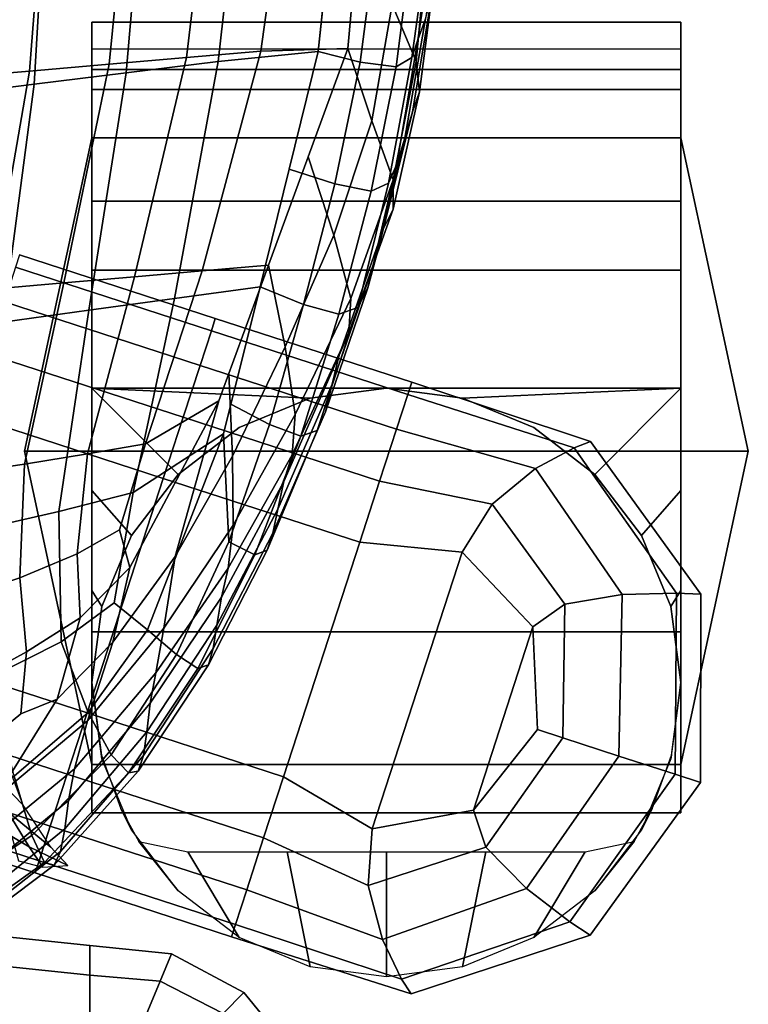
# Model space of a CAD drawing. Units: inches. Extents: x -13.9 to 12.9, y -14.4 to 12.
# Drawn here: x 10.8 to 12.9, y -5.4 to -2.5 of the extents above; entities that cross this region are included whole.
import ezdxf

# ---------------------------------------------------------------- set-up
doc = ezdxf.new("R2010")
doc.units = ezdxf.units.IN
doc.header["$MEASUREMENT"] = 0
for name, color, linetype in [('Knoll Seating Chair Arm Pad', 2, 'Continuous'), ('Knoll Seating Chair Base', 2, 'Continuous'), ('Knoll Seating Chair Caster', 2, 'Continuous')]:
    doc.layers.add(name, color=color, linetype=linetype)

msp = doc.modelspace()

# ---------------------------------------------------------------- linework, layer by layer
at = {"layer": 'Knoll Seating Chair Arm Pad'}
for points in [[(11.6423, -2.575, 22.5758), (11.345, -2.6048, 22.5313), (11.4253, -1.8927, 22.5007), (11.7177, -1.8587, 22.5211)], [(11.072, -2.6388, 22.5119), (11.1327, -1.9268, 22.4833), (11.4253, -1.8927, 22.5007), (11.345, -2.6048, 22.5313)], [(11.7297, -2.5661, 23.6809), (11.7918, -1.8836, 23.6809), (11.5643, -1.9022, 23.7906), (11.4712, -2.5749, 23.7846)], [(11.072, -2.6388, 22.5119), (10.7986, -2.6728, 22.4992), (10.8399, -1.9609, 22.472), (11.1327, -1.9268, 22.4833)], [(11.251, -2.5937, 23.8752), (11.3313, -1.9213, 23.8859), (11.0873, -1.9413, 23.9524), (11.0208, -2.6133, 23.9392)], [(11.251, -2.5937, 23.8752), (11.4712, -2.5749, 23.7846), (11.5643, -1.9022, 23.7906), (11.3313, -1.9213, 23.8859)], [(10.7843, -2.6334, 23.981), (11.0208, -2.6133, 23.9392), (11.0873, -1.9413, 23.9524), (10.8364, -1.9618, 23.9953)], [(10.5249, -2.7069, 22.4932), (10.5468, -1.995, 22.4668), (10.8399, -1.9609, 22.472), (10.7986, -2.6728, 22.4992)], [(10.7843, -2.6334, 23.981), (10.8364, -1.9618, 23.9953), (10.5831, -1.9826, 24.0196), (10.5452, -2.6538, 24.0047)], [(11.9669, -2.2436, 23.4184), (11.8925, -2.0798, 23.5496), (11.8619, -2.4353, 23.5496), (11.9327, -2.6055, 23.4184)], [(11.9381, -2.5411, 22.894), (11.9948, -2.1656, 22.8934), (12.014, -2.1087, 23.0246), (11.9604, -2.4781, 23.0246)], [(11.9381, -2.5411, 22.894), (11.9198, -2.5936, 22.7647), (11.9727, -2.2172, 22.7621), (11.9948, -2.1656, 22.8934)], [(11.6423, -2.575, 22.5758), (11.68, -2.2169, 22.5485), (11.8146, -2.2415, 22.5897), (11.7668, -2.6069, 22.6005)], [(11.8735, -2.6206, 22.6593), (11.9215, -2.2477, 22.6534), (11.9727, -2.2172, 22.7621), (11.9198, -2.5936, 22.7647)], [(11.7297, -2.5661, 23.6809), (11.8017, -2.7815, 23.5496), (11.8619, -2.4353, 23.5496), (11.7608, -2.2248, 23.6809)], [(11.8735, -2.6206, 22.6593), (11.7668, -2.6069, 22.6005), (11.8146, -2.2415, 22.5897), (11.9215, -2.2477, 22.6534)], [(11.9669, -2.2436, 23.4184), (11.9327, -2.6055, 23.4184), (11.9432, -2.6951, 23.2871), (11.9889, -2.3429, 23.2871)], [(11.9796, -2.4102, 23.1559), (11.9889, -2.3429, 23.2871), (11.9432, -2.6951, 23.2871), (11.9224, -2.7543, 23.1559)], [(11.9796, -2.4102, 23.1559), (11.9224, -2.7543, 23.1559), (11.8995, -2.8329, 23.0246), (11.9604, -2.4781, 23.0246)], [(11.8642, -2.9573, 23.4184), (11.9327, -2.6055, 23.4184), (11.8619, -2.4353, 23.5496), (11.8017, -2.7815, 23.5496)], [(11.9381, -2.5411, 22.894), (11.9604, -2.4781, 23.0246), (11.8995, -2.8329, 23.0246), (11.8754, -2.9107, 22.8959)], [(11.9381, -2.5411, 22.894), (11.8754, -2.9107, 22.8959), (11.8511, -2.967, 22.7723), (11.9198, -2.5936, 22.7647)], [(11.251, -2.5937, 23.8752), (11.0959, -3.245, 23.8472), (11.2972, -3.2277, 23.7707), (11.4712, -2.5749, 23.7846)], [(11.6423, -2.575, 22.5758), (11.4691, -3.2744, 22.5438), (11.215, -3.3095, 22.5173), (11.345, -2.6048, 22.5313)], [(11.7297, -2.5661, 23.6809), (11.4712, -2.5749, 23.7846), (11.2972, -3.2277, 23.7707), (11.4942, -3.2106, 23.6809)], [(11.6423, -2.575, 22.5758), (11.7668, -2.6069, 22.6005), (11.6912, -2.9687, 22.6055), (11.5557, -2.9247, 22.5598)], [(11.7297, -2.5661, 23.6809), (11.6119, -2.8884, 23.6809), (11.6889, -3.1209, 23.5496), (11.8017, -2.7815, 23.5496)], [(11.251, -2.5937, 23.8752), (11.0208, -2.6133, 23.9392), (10.8861, -3.2631, 23.8974), (11.0959, -3.245, 23.8472)], [(11.8735, -2.6206, 22.6593), (11.9198, -2.5936, 22.7647), (11.8511, -2.967, 22.7723), (11.7989, -2.9902, 22.6701)], [(10.7843, -2.6334, 23.981), (10.5452, -2.6538, 24.0047), (10.4545, -3.3004, 23.9427), (10.6712, -3.2817, 23.9272)], [(10.7843, -2.6334, 23.981), (10.6712, -3.2817, 23.9272), (10.8861, -3.2631, 23.8974), (11.0208, -2.6133, 23.9392)], [(11.072, -2.6388, 22.5119), (11.345, -2.6048, 22.5313), (11.215, -3.3095, 22.5173), (10.9606, -3.3446, 22.4944)], [(11.8735, -2.6206, 22.6593), (11.7989, -2.9902, 22.6701), (11.6912, -2.9687, 22.6055), (11.7668, -2.6069, 22.6005)], [(11.8642, -2.9573, 23.4184), (11.8645, -3.0441, 23.2871), (11.9432, -2.6951, 23.2871), (11.9327, -2.6055, 23.4184)], [(11.072, -2.6388, 22.5119), (10.9606, -3.3446, 22.4944), (10.7056, -3.3797, 22.4786), (10.7986, -2.6728, 22.4992)], [(10.5249, -2.7069, 22.4932), (10.7986, -2.6728, 22.4992), (10.7056, -3.3797, 22.4786), (10.4503, -3.4149, 22.4698)], [(11.8362, -3.1016, 23.1559), (11.9224, -2.7543, 23.1559), (11.9432, -2.6951, 23.2871), (11.8645, -3.0441, 23.2871)], [(11.8362, -3.1016, 23.1559), (11.8132, -3.1896, 23.0246), (11.8995, -2.8329, 23.0246), (11.9224, -2.7543, 23.1559)], [(11.8642, -2.9573, 23.4184), (11.8017, -2.7815, 23.5496), (11.6889, -3.1209, 23.5496), (11.7385, -3.3097, 23.4184)], [(11.7896, -3.278, 22.8981), (11.8754, -2.9107, 22.8959), (11.8995, -2.8329, 23.0246), (11.8132, -3.1896, 23.0246)], [(11.4942, -3.2106, 23.6809), (11.5439, -3.453, 23.5496), (11.6889, -3.1209, 23.5496), (11.6119, -2.8884, 23.6809)], [(11.4691, -3.2744, 22.5438), (11.5557, -2.9247, 22.5598), (11.6912, -2.9687, 22.6055), (11.5979, -3.3275, 22.6063)], [(11.7896, -3.278, 22.8981), (11.7597, -3.3367, 22.7811), (11.8511, -2.967, 22.7723), (11.8754, -2.9107, 22.8959)], [(11.7028, -3.3564, 22.6813), (11.5979, -3.3275, 22.6063), (11.6912, -2.9687, 22.6055), (11.7989, -2.9902, 22.6701)], [(11.7028, -3.3564, 22.6813), (11.7989, -2.9902, 22.6701), (11.8511, -2.967, 22.7723), (11.7597, -3.3367, 22.7811)], [(11.8642, -2.9573, 23.4184), (11.7385, -3.3097, 23.4184), (11.7333, -3.4112, 23.2871), (11.8645, -3.0441, 23.2871)], [(11.8362, -3.1016, 23.1559), (11.8645, -3.0441, 23.2871), (11.7333, -3.4112, 23.2871), (11.7046, -3.4784, 23.1559)], [(11.8362, -3.1016, 23.1559), (11.7046, -3.4784, 23.1559), (11.6834, -3.5645, 23.0246), (11.8132, -3.1896, 23.0246)], [(11.574, -3.6545, 23.4184), (11.7385, -3.3097, 23.4184), (11.6889, -3.1209, 23.5496), (11.5439, -3.453, 23.5496)], [(11.7896, -3.278, 22.8981), (11.8132, -3.1896, 23.0246), (11.6834, -3.5645, 23.0246), (11.6636, -3.6468, 22.8996)], [(11.3471, -3.6135, 23.6809), (11.4942, -3.2106, 23.6809), (11.2972, -3.2277, 23.7707), (11.1285, -3.7414, 23.7512)], [(11.4942, -3.2106, 23.6809), (11.3765, -3.5329, 23.6809), (11.387, -3.7777, 23.5496), (11.5439, -3.453, 23.5496)], [(10.9571, -3.7713, 23.8044), (11.0959, -3.245, 23.8472), (10.8861, -3.2631, 23.8974), (10.7691, -3.8017, 23.8353)], [(10.9571, -3.7713, 23.8044), (11.1285, -3.7414, 23.7512), (11.2972, -3.2277, 23.7707), (11.0959, -3.245, 23.8472)], [(10.5714, -3.8308, 23.8505), (10.7691, -3.8017, 23.8353), (10.8861, -3.2631, 23.8974), (10.6712, -3.2817, 23.9272)], [(11.3608, -3.7116, 22.5237), (11.0926, -3.8863, 22.484), (11.215, -3.3095, 22.5173), (11.4691, -3.2744, 22.5438)], [(11.4691, -3.2744, 22.5438), (11.5979, -3.3275, 22.6063), (11.4974, -3.6843, 22.6043), (11.3825, -3.6241, 22.5277)], [(11.7896, -3.278, 22.8981), (11.6636, -3.6468, 22.8996), (11.6391, -3.7022, 22.7871), (11.7597, -3.3367, 22.7811)], [(10.8716, -3.9423, 22.4564), (10.9606, -3.3446, 22.4944), (11.215, -3.3095, 22.5173), (11.0926, -3.8863, 22.484)], [(11.7028, -3.3564, 22.6813), (11.5902, -3.7188, 22.6883), (11.4974, -3.6843, 22.6043), (11.5979, -3.3275, 22.6063)], [(11.574, -3.6545, 23.4184), (11.5649, -3.7742, 23.2871), (11.7333, -3.4112, 23.2871), (11.7385, -3.3097, 23.4184)], [(10.8716, -3.9423, 22.4564), (10.6367, -3.9961, 22.431), (10.7056, -3.3797, 22.4786), (10.9606, -3.3446, 22.4944)], [(11.7028, -3.3564, 22.6813), (11.7597, -3.3367, 22.7811), (11.6391, -3.7022, 22.7871), (11.5902, -3.7188, 22.6883)], [(11.5399, -3.8539, 23.1559), (11.7046, -3.4784, 23.1559), (11.7333, -3.4112, 23.2871), (11.5649, -3.7742, 23.2871)], [(11.574, -3.6545, 23.4184), (11.5439, -3.453, 23.5496), (11.387, -3.7777, 23.5496), (11.3891, -3.9834, 23.4184)], [(11.5399, -3.8539, 23.1559), (11.522, -3.9355, 23.0246), (11.6834, -3.5645, 23.0246), (11.7046, -3.4784, 23.1559)], [(11.3471, -3.6135, 23.6809), (11.2168, -4.0765, 23.5496), (11.387, -3.7777, 23.5496), (11.3765, -3.5329, 23.6809)], [(11.5071, -4.0073, 22.8996), (11.6636, -3.6468, 22.8996), (11.6834, -3.5645, 23.0246), (11.522, -3.9355, 23.0246)], [(11.3471, -3.6135, 23.6809), (11.0826, -4.1086, 23.66), (11.0315, -4.3312, 23.5496), (11.2168, -4.0765, 23.5496)], [(11.3471, -3.6135, 23.6809), (11.1285, -3.7414, 23.7512), (11.0514, -3.9972, 23.7287), (11.0826, -4.1086, 23.66)], [(11.3608, -3.7116, 22.5237), (11.3825, -3.6241, 22.5277), (11.4974, -3.6843, 22.6043), (11.3761, -4.0328, 22.5916)], [(11.574, -3.6545, 23.4184), (11.3891, -3.9834, 23.4184), (11.3743, -4.111, 23.2871), (11.5649, -3.7742, 23.2871)], [(11.5071, -4.0073, 22.8996), (11.4906, -4.058, 22.7869), (11.6391, -3.7022, 22.7871), (11.6636, -3.6468, 22.8996)], [(11.4534, -4.0718, 22.6849), (11.3761, -4.0328, 22.5916), (11.4974, -3.6843, 22.6043), (11.5902, -3.7188, 22.6883)], [(11.3608, -3.7116, 22.5237), (11.1345, -4.2945, 22.4841), (11.0354, -4.2145, 22.4566), (11.0926, -3.8863, 22.484)], [(11.3608, -3.7116, 22.5237), (11.3761, -4.0328, 22.5916), (11.2207, -4.3673, 22.5601), (11.1345, -4.2945, 22.4841)], [(11.4534, -4.0718, 22.6849), (11.5902, -3.7188, 22.6883), (11.6391, -3.7022, 22.7871), (11.4906, -4.058, 22.7869)], [(10.9571, -3.7713, 23.8044), (10.9256, -4.0684, 23.7488), (11.0514, -3.9972, 23.7287), (11.1285, -3.7414, 23.7512)], [(10.9571, -3.7713, 23.8044), (10.7691, -3.8017, 23.8353), (10.7556, -4.14, 23.7611), (10.9256, -4.0684, 23.7488)], [(11.5399, -3.8539, 23.1559), (11.5649, -3.7742, 23.2871), (11.3743, -4.111, 23.2871), (11.3544, -4.1976, 23.1559)], [(10.5714, -3.8308, 23.8505), (10.5589, -4.2047, 23.7673), (10.7556, -4.14, 23.7611), (10.7691, -3.8017, 23.8353)], [(11.1836, -4.2891, 23.4184), (11.3891, -3.9834, 23.4184), (11.387, -3.7777, 23.5496), (11.2168, -4.0765, 23.5496)], [(11.5399, -3.8539, 23.1559), (11.3544, -4.1976, 23.1559), (11.3412, -4.2802, 23.0246), (11.522, -3.9355, 23.0246)], [(10.8716, -3.9423, 22.4564), (11.0926, -3.8863, 22.484), (11.0354, -4.2145, 22.4566), (10.8782, -4.3301, 22.423)], [(10.8716, -3.9423, 22.4564), (10.8782, -4.3301, 22.423), (10.6673, -4.4363, 22.3771), (10.6367, -3.9961, 22.431)], [(11.5071, -4.0073, 22.8996), (11.522, -3.9355, 23.0246), (11.3412, -4.2802, 23.0246), (11.3301, -4.3502, 22.8971)], [(10.935, -4.2588, 23.6678), (11.0826, -4.1086, 23.66), (11.0514, -3.9972, 23.7287), (10.9256, -4.0684, 23.7488)], [(11.1836, -4.2891, 23.4184), (11.1594, -4.4219, 23.2871), (11.3743, -4.111, 23.2871), (11.3891, -3.9834, 23.4184)], [(11.5071, -4.0073, 22.8996), (11.3301, -4.3502, 22.8971), (11.316, -4.3987, 22.777), (11.4906, -4.058, 22.7869)], [(11.4534, -4.0718, 22.6849), (11.2844, -4.4097, 22.6645), (11.2207, -4.3673, 22.5601), (11.3761, -4.0328, 22.5916)], [(11.4534, -4.0718, 22.6849), (11.4906, -4.058, 22.7869), (11.316, -4.3987, 22.777), (11.2844, -4.4097, 22.6645)], [(10.935, -4.2588, 23.6678), (10.9256, -4.0684, 23.7488), (10.7556, -4.14, 23.7611), (10.7754, -4.3601, 23.6791)], [(11.1836, -4.2891, 23.4184), (11.2168, -4.0765, 23.5496), (11.0315, -4.3312, 23.5496), (10.9571, -4.5644, 23.4184)], [(10.935, -4.2588, 23.6678), (10.8669, -4.5008, 23.5606), (11.0315, -4.3312, 23.5496), (11.0826, -4.1086, 23.66)], [(11.143, -4.5123, 23.1559), (11.3544, -4.1976, 23.1559), (11.3743, -4.111, 23.2871), (11.1594, -4.4219, 23.2871)], [(10.5848, -4.4651, 23.6724), (10.7754, -4.3601, 23.6791), (10.7556, -4.14, 23.7611), (10.5589, -4.2047, 23.7673)], [(11.143, -4.5123, 23.1559), (11.1329, -4.5975, 23.0246), (11.3412, -4.2802, 23.0246), (11.3544, -4.1976, 23.1559)], [(10.9589, -4.5403, 22.4348), (10.8782, -4.3301, 22.423), (11.0354, -4.2145, 22.4566), (11.1345, -4.2945, 22.4841)], [(10.935, -4.2588, 23.6678), (10.7754, -4.3601, 23.6791), (10.7587, -4.5444, 23.5934), (10.8669, -4.5008, 23.5606)], [(11.1836, -4.2891, 23.4184), (10.9571, -4.5644, 23.4184), (10.9184, -4.7075, 23.2871), (11.1594, -4.4219, 23.2871)], [(10.9589, -4.5403, 22.4348), (11.1345, -4.2945, 22.4841), (11.2207, -4.3673, 22.5601), (11.0271, -4.6654, 22.5186)], [(11.1231, -4.6679, 22.8943), (11.3301, -4.3502, 22.8971), (11.3412, -4.2802, 23.0246), (11.1329, -4.5975, 23.0246)], [(10.9589, -4.5403, 22.4348), (10.7384, -4.7297, 22.3732), (10.6673, -4.4363, 22.3771), (10.8782, -4.3301, 22.423)], [(10.5848, -4.4651, 23.6724), (10.6, -4.6734, 23.5606), (10.7587, -4.5444, 23.5934), (10.7754, -4.3601, 23.6791)], [(10.6839, -4.7924, 23.4359), (10.9571, -4.5644, 23.4184), (11.0315, -4.3312, 23.5496), (10.8669, -4.5008, 23.5606)], [(11.1231, -4.6679, 22.8943), (11.1075, -4.7141, 22.7658), (11.316, -4.3987, 22.777), (11.3301, -4.3502, 22.8971)], [(11.0781, -4.7189, 22.6402), (11.0271, -4.6654, 22.5186), (11.2207, -4.3673, 22.5601), (11.2844, -4.4097, 22.6645)], [(11.0781, -4.7189, 22.6402), (11.2844, -4.4097, 22.6645), (11.316, -4.3987, 22.777), (11.1075, -4.7141, 22.7658)], [(11.143, -4.5123, 23.1559), (11.1594, -4.4219, 23.2871), (10.9184, -4.7075, 23.2871), (10.9007, -4.8011, 23.1559)], [(10.6839, -4.7924, 23.4359), (10.8669, -4.5008, 23.5606), (10.7587, -4.5444, 23.5934), (10.6, -4.6734, 23.5606)], [(11.143, -4.5123, 23.1559), (10.9007, -4.8011, 23.1559), (10.889, -4.8858, 23.0246), (11.1329, -4.5975, 23.0246)], [(10.6839, -4.7924, 23.4359), (10.637, -4.9381, 23.2871), (10.9184, -4.7075, 23.2871), (10.9571, -4.5644, 23.4184)], [(10.9589, -4.5403, 22.4348), (11.0271, -4.6654, 22.5186), (10.7911, -4.9053, 22.4755), (10.7384, -4.7297, 22.3732)], [(11.1231, -4.6679, 22.8943), (11.1329, -4.5975, 23.0246), (10.889, -4.8858, 23.0246), (10.8768, -4.9531, 22.8934)], [(11.0781, -4.7189, 22.6402), (10.8293, -4.9859, 22.6248), (10.7911, -4.9053, 22.4755), (11.0271, -4.6654, 22.5186)], [(11.1231, -4.6679, 22.8943), (10.8768, -4.9531, 22.8934), (10.8574, -4.9941, 22.7621), (11.1075, -4.7141, 22.7658)], [(10.6144, -5.0378, 23.1559), (10.9007, -4.8011, 23.1559), (10.9184, -4.7075, 23.2871), (10.637, -4.9381, 23.2871)], [(10.4726, -4.8819, 22.3352), (10.7384, -4.7297, 22.3732), (10.7911, -4.9053, 22.4755), (10.5093, -5.093, 22.4513)], [(11.0781, -4.7189, 22.6402), (11.1075, -4.7141, 22.7658), (10.8574, -4.9941, 22.7621), (10.8293, -4.9859, 22.6248)], [(10.6144, -5.0378, 23.1559), (10.6001, -5.1209, 23.0246), (10.889, -4.8858, 23.0246), (10.9007, -4.8011, 23.1559)], [(10.5858, -5.1821, 22.8934), (10.8768, -4.9531, 22.8934), (10.889, -4.8858, 23.0246), (10.6001, -5.1209, 23.0246)], [(10.5361, -5.1954, 22.6188), (10.5093, -5.093, 22.4513), (10.7911, -4.9053, 22.4755), (10.8293, -4.9859, 22.6248)], [(10.5858, -5.1821, 22.8934), (10.563, -5.216, 22.7621), (10.8574, -4.9941, 22.7621), (10.8768, -4.9531, 22.8934)], [(10.5361, -5.1954, 22.6188), (10.8293, -4.9859, 22.6248), (10.8574, -4.9941, 22.7621), (10.563, -5.216, 22.7621)]]:
    msp.add_3dface(points, dxfattribs=at)
at = {"layer": 'Knoll Seating Chair Base', "linetype": 'Continuous'}
for points in [[(10.755, -3.18, 3.3994), (10.7432, -3.2162, 3.5908), (11.3247, -3.4052, 3.537), (11.3364, -3.369, 3.3456)], [(10.755, -3.18, 2.5838), (10.755, -3.18, 3.3994), (11.3364, -3.369, 3.3456), (11.3364, -3.369, 2.53)], [(10.7432, -3.2162, 3.5908), (10.7097, -3.3193, 3.753), (11.2912, -3.5082, 3.6992), (11.3247, -3.4052, 3.537)], [(10.7097, -3.3193, 3.753), (10.6596, -3.4736, 3.8614), (11.2411, -3.6625, 3.8076), (11.2912, -3.5082, 3.6992)], [(11.3364, -3.369, 3.3456), (11.3247, -3.4052, 3.537), (11.9082, -3.5947, 3.519), (11.9199, -3.5585, 3.3276)], [(11.3364, -3.369, 2.53), (11.3364, -3.369, 3.3456), (11.9199, -3.5585, 3.3276), (11.9199, -3.5585, 2.512)], [(11.3247, -3.4052, 3.537), (11.2912, -3.5082, 3.6992), (11.8747, -3.6978, 3.6812), (11.9082, -3.5947, 3.519)], [(10.6596, -3.4736, 3.8614), (10.6004, -3.6556, 3.8994), (11.1819, -3.8445, 3.8456), (11.2411, -3.6625, 3.8076)], [(11.2912, -3.5082, 3.6992), (11.2411, -3.6625, 3.8076), (11.8245, -3.8521, 3.7896), (11.8747, -3.6978, 3.6812)], [(12.4512, -3.7346, 3.3276), (11.9199, -3.5585, 3.3276), (11.9082, -3.5947, 3.519), (12.4021, -3.7536, 3.519)], [(12.4512, -3.7346, 2.512), (11.9199, -3.5585, 2.512), (11.9199, -3.5585, 3.3276), (12.4512, -3.7346, 3.3276)], [(12.4021, -3.7536, 3.519), (11.9082, -3.5947, 3.519), (11.8747, -3.6978, 3.6812), (12.2877, -3.8152, 3.6812)], [(10.374, -4.3525, 3.8994), (10.9555, -4.5414, 3.8456), (11.1819, -3.8445, 3.8456), (10.6004, -3.6556, 3.8994)], [(11.2411, -3.6625, 3.8076), (11.1819, -3.8445, 3.8456), (11.7654, -4.0341, 3.8276), (11.8245, -3.8521, 3.7896)], [(12.2877, -3.8152, 3.6812), (11.8747, -3.6978, 3.6812), (11.8245, -3.8521, 3.7896), (12.159, -3.9205, 3.7896)], [(12.7066, -4.1854, 3.519), (12.7786, -4.1886, 3.3276), (12.4512, -3.7346, 3.3276), (12.4021, -3.7536, 3.519)], [(12.7786, -4.1886, 3.3276), (12.7786, -4.1886, 2.512), (12.4512, -3.7346, 2.512), (12.4512, -3.7346, 3.3276)], [(12.5446, -4.1896, 3.6812), (12.7066, -4.1854, 3.519), (12.4021, -3.7536, 3.519), (12.2877, -3.8152, 3.6812)], [(12.3746, -4.2185, 3.7896), (12.5446, -4.1896, 3.6812), (12.2877, -3.8152, 3.6812), (12.159, -3.9205, 3.7896)], [(10.9555, -4.5414, 3.8456), (11.539, -4.731, 3.8276), (11.7654, -4.0341, 3.8276), (11.1819, -3.8445, 3.8456)], [(12.159, -3.9205, 3.7896), (11.8245, -3.8521, 3.7896), (11.7654, -4.0341, 3.8276), (12.0696, -4.0636, 3.8276)], [(12.3746, -4.2185, 3.7896), (12.159, -3.9205, 3.7896), (12.0696, -4.0636, 3.8276), (12.2799, -4.2855, 3.8276)], [(11.7654, -4.0341, 3.8276), (11.539, -4.731, 3.8276), (11.8024, -4.8859, 3.8276), (12.0696, -4.0636, 3.8276)], [(12.0696, -4.0636, 3.8276), (11.8024, -4.8859, 3.8276), (12.1029, -4.83, 3.8276), (12.2799, -4.2855, 3.8276)], [(12.5446, -4.1896, 3.6812), (12.3746, -4.2185, 3.7896), (12.3689, -4.6154, 3.7896), (12.5355, -4.6696, 3.6812)], [(12.7066, -4.1854, 3.519), (12.5446, -4.1896, 3.6812), (12.5355, -4.6696, 3.6812), (12.7022, -4.7237, 3.519)], [(12.7786, -4.1886, 3.3276), (12.7066, -4.1854, 3.519), (12.7022, -4.7237, 3.519), (12.7779, -4.7483, 3.3276)], [(12.7786, -4.1886, 2.512), (12.7786, -4.1886, 3.3276), (12.7779, -4.7483, 3.3276), (12.7779, -4.7483, 2.512)], [(12.3689, -4.6154, 3.7896), (12.3746, -4.2185, 3.7896), (12.2799, -4.2855, 3.8276), (12.2931, -4.5908, 3.8276)], [(12.2799, -4.2855, 3.8276), (12.1029, -4.83, 3.8276), (12.2931, -4.5908, 3.8276)], [(10.9555, -4.5414, 3.8456), (10.374, -4.3525, 3.8994), (10.3149, -4.5344, 3.8614), (10.8964, -4.7234, 3.8076)], [(10.8964, -4.7234, 3.8076), (10.3149, -4.5344, 3.8614), (10.2648, -4.6887, 3.753), (10.8462, -4.8777, 3.6992)], [(11.539, -4.731, 3.8276), (10.9555, -4.5414, 3.8456), (10.8964, -4.7234, 3.8076), (11.4798, -4.913, 3.7896)], [(12.1029, -4.83, 3.8276), (12.1402, -4.9399, 3.7896), (12.3689, -4.6154, 3.7896), (12.2931, -4.5908, 3.8276)], [(10.7655, -4.8154, 3.7759), (10.7132, -4.6759, 3.8537), (10.6484, -4.603, 3.9276), (10.6743, -4.7224, 3.8846)], [(12.3689, -4.6154, 3.7896), (12.1402, -4.9399, 3.7896), (12.2608, -5.0632, 3.6812), (12.5355, -4.6696, 3.6812)], [(12.5355, -4.6696, 3.6812), (12.2608, -5.0632, 3.6812), (12.3894, -5.1618, 3.519), (12.7022, -4.7237, 3.519)], [(10.8462, -4.8777, 3.6992), (10.2648, -4.6887, 3.753), (10.2313, -4.7918, 3.5908), (10.8127, -4.9807, 3.537)], [(10.8473, -4.9399, 3.6648), (10.7655, -4.8154, 3.7759), (10.6743, -4.7224, 3.8846), (10.7198, -4.8357, 3.8215)], [(11.4798, -4.913, 3.7896), (10.8964, -4.7234, 3.8076), (10.8462, -4.8777, 3.6992), (11.4297, -5.0672, 3.6812)], [(11.539, -4.731, 3.8276), (11.4798, -4.913, 3.7896), (11.7907, -5.0542, 3.7896), (11.8024, -4.8859, 3.8276)], [(12.7022, -4.7237, 3.519), (12.3894, -5.1618, 3.519), (12.4495, -5.2015, 3.3276), (12.7779, -4.7483, 3.3276)], [(12.7779, -4.7483, 3.3276), (12.4495, -5.2015, 3.3276), (12.4495, -5.2015, 2.512), (12.7779, -4.7483, 2.512)], [(10.8127, -4.9807, 3.537), (10.2313, -4.7918, 3.5908), (10.2195, -4.828, 3.3994), (10.801, -5.0169, 3.3456)], [(10.801, -5.0169, 3.3456), (10.2195, -4.828, 3.3994), (10.2195, -4.828, 2.5838), (10.801, -5.0169, 2.53)], [(10.7317, -4.9082, 3.7569), (10.7837, -4.9397, 3.74), (10.7198, -4.8357, 3.8215), (10.655, -4.8133, 3.8225)], [(10.8979, -4.9947, 3.6103), (10.8473, -4.9399, 3.6648), (10.7198, -4.8357, 3.8215), (10.7837, -4.9397, 3.74)], [(11.8024, -4.8859, 3.8276), (11.7907, -5.0542, 3.7896), (12.1402, -4.9399, 3.7896), (12.1029, -4.83, 3.8276)], [(11.4297, -5.0672, 3.6812), (10.8462, -4.8777, 3.6992), (10.8127, -4.9807, 3.537), (11.3962, -5.1703, 3.519)], [(10.7521, -4.9806, 3.4971), (10.8238, -5.0001, 3.5155), (10.7837, -4.9397, 3.74), (10.7317, -4.9082, 3.7569)], [(11.4798, -4.913, 3.7896), (11.4297, -5.0672, 3.6812), (11.8329, -5.215, 3.6812), (11.7907, -5.0542, 3.7896)], [(10.8238, -5.0001, 3.5155), (10.8979, -4.9947, 3.6103), (10.7837, -4.9397, 3.74), (10.8238, -5.0001, 3.5155)], [(11.8329, -5.215, 3.6812), (12.2608, -5.0632, 3.6812), (12.1402, -4.9399, 3.7896), (11.7907, -5.0542, 3.7896)], [(11.3962, -5.1703, 3.519), (10.8127, -4.9807, 3.537), (10.801, -5.0169, 3.3456), (11.3845, -5.2065, 3.3276)], [(11.3845, -5.2065, 3.3276), (10.801, -5.0169, 3.3456), (10.801, -5.0169, 2.53), (11.3845, -5.2065, 2.512)], [(11.4297, -5.0672, 3.6812), (11.3962, -5.1703, 3.519), (11.8892, -5.3322, 3.519), (11.8329, -5.215, 3.6812)], [(11.8892, -5.3322, 3.519), (12.3894, -5.1618, 3.519), (12.2608, -5.0632, 3.6812), (11.8329, -5.215, 3.6812)], [(10.2619, -5.2475, 10.0148), (10.2619, -5.1596, 10.2269), (10.9638, -5.2326, 10.2269), (10.9638, -5.3205, 10.0148)], [(10.2619, -5.1596, 10.2269), (10.2619, -5.2475, 10.439), (10.9638, -5.3205, 10.439), (10.9638, -5.2326, 10.2269)], [(11.3962, -5.1703, 3.519), (11.3845, -5.2065, 3.3276), (11.9178, -5.3763, 3.3276), (11.8892, -5.3322, 3.519)], [(11.9178, -5.3763, 3.3276), (12.4495, -5.2015, 3.3276), (12.3894, -5.1618, 3.519), (11.8892, -5.3322, 3.519)], [(11.3845, -5.2065, 3.3276), (11.3845, -5.2065, 2.512), (11.9178, -5.3763, 2.512), (11.9178, -5.3763, 3.3276)], [(11.9178, -5.3763, 2.512), (12.4495, -5.2015, 2.512), (12.4495, -5.2015, 3.3276), (11.9178, -5.3763, 3.3276)], [(11.2065, -5.257, 10.2269), (11.1729, -5.3382, 10.0148), (10.9638, -5.3205, 10.0148), (10.9638, -5.2326, 10.2269)], [(11.1729, -5.3382, 10.439), (11.2065, -5.257, 10.2269), (10.9638, -5.2326, 10.2269), (10.9638, -5.3205, 10.439)], [(10.2619, -5.2475, 10.439), (10.2619, -5.4596, 10.5269), (10.9638, -5.5326, 10.5269), (10.9638, -5.3205, 10.439)], [(10.2619, -5.4596, 9.9269), (10.2619, -5.2475, 10.0148), (10.9638, -5.3205, 10.0148), (10.9638, -5.5326, 9.9269)], [(11.4215, -5.3724, 10.2269), (11.3593, -5.4346, 10.0148), (11.1729, -5.3382, 10.0148), (11.2065, -5.257, 10.2269)], [(11.3593, -5.4346, 10.439), (11.4215, -5.3724, 10.2269), (11.2065, -5.257, 10.2269), (11.1729, -5.3382, 10.439)], [(11.0917, -5.5342, 10.5269), (11.1729, -5.3382, 10.439), (10.9638, -5.3205, 10.439), (10.9638, -5.5326, 10.5269)], [(11.1729, -5.3382, 10.0148), (11.0917, -5.5342, 9.9269), (10.9638, -5.5326, 9.9269), (10.9638, -5.3205, 10.0148)], [(11.2093, -5.5846, 10.5269), (11.3593, -5.4346, 10.439), (11.1729, -5.3382, 10.439), (11.0917, -5.5342, 10.5269)], [(11.3593, -5.4346, 10.0148), (11.2093, -5.5846, 9.9269), (11.0917, -5.5342, 9.9269), (11.1729, -5.3382, 10.0148)], [(11.5758, -5.5613, 10.2269), (11.4947, -5.5949, 10.0148), (11.3593, -5.4346, 10.0148), (11.4215, -5.3724, 10.2269)], [(11.4947, -5.5949, 10.439), (11.5758, -5.5613, 10.2269), (11.4215, -5.3724, 10.2269), (11.3593, -5.4346, 10.439)]]:
    msp.add_3dface(points, dxfattribs=at)
at = {"layer": 'Knoll Seating Chair Caster', "linetype": 'Continuous'}
for points in [[(10.9697, -2.5681, 1.075), (10.9697, -2.6983, 1.6175), (10.9697, -2.629, 1.6576), (10.9697, -2.4881, 1.075)], [(12.7196, -2.4881, 1.075), (12.7196, -2.5681, 1.075), (10.9697, -2.5681, 1.075), (10.9697, -2.4881, 1.075)], [(12.7196, -2.629, 1.6576), (12.7196, -2.4881, 1.075), (10.9697, -2.4881, 1.075), (10.9697, -2.629, 1.6576)], [(12.7196, -2.629, 1.6576), (12.7196, -2.6983, 1.6175), (12.7196, -2.5681, 1.075), (12.7196, -2.4881, 1.075)], [(10.9697, -3.0607, 2.0418), (10.9697, -3.0205, 2.1114), (10.9697, -2.629, 1.6576), (10.9697, -2.6983, 1.6175)], [(12.7196, -3.0205, 2.1114), (12.7196, -2.629, 1.6576), (10.9697, -2.629, 1.6576), (10.9697, -3.0205, 2.1114)], [(12.7196, -2.629, 1.6576), (12.7196, -3.0205, 2.1114), (12.7196, -3.0607, 2.0418), (12.7196, -2.6983, 1.6175)], [(10.9697, -2.8321, 0.5375), (10.7697, -3.7631, 1.075), (10.9697, -2.8321, 1.6125), (10.9697, -2.6881, 1.075)], [(10.9697, -2.8321, 1.6125), (12.7196, -2.8321, 1.6125), (12.7196, -2.6881, 1.075), (10.9697, -2.6881, 1.075)], [(10.9697, -2.6881, 1.075), (12.7196, -2.6881, 1.075), (12.7196, -2.8321, 0.5375), (10.9697, -2.8321, 0.5375)], [(12.7196, -2.8321, 1.6125), (12.9196, -3.7631, 1.075), (12.7196, -2.8321, 0.5375), (12.7196, -2.6881, 1.075)], [(10.9697, -2.8321, 1.6125), (10.7697, -3.7631, 1.075), (10.9697, -3.7631, 2.15), (10.9697, -3.2256, 2.006)], [(10.7697, -3.7631, 1.075), (10.9697, -2.8321, 0.5375), (10.9697, -3.2256, 0.144), (10.9697, -3.7631)], [(10.9697, -3.2256, 2.006), (12.7196, -3.2256, 2.006), (12.7196, -2.8321, 1.6125), (10.9697, -2.8321, 1.6125)], [(10.9697, -2.8321, 0.5375), (12.7196, -2.8321, 0.5375), (12.7196, -3.2256, 0.144), (10.9697, -3.2256, 0.144)], [(12.7196, -3.7631, 2.15), (12.9196, -3.7631, 1.075), (12.7196, -2.8321, 1.6125), (12.7196, -3.2256, 2.006)], [(12.7196, -3.2256, 0.144), (12.7196, -2.8321, 0.5375), (12.9196, -3.7631, 1.075), (12.7196, -3.7631)], [(10.9697, -3.5762, 2.2553), (10.9697, -3.5762, 2.3362), (10.9697, -3.0205, 2.1114), (10.9697, -3.0607, 2.0418)], [(12.7196, -3.5762, 2.3362), (12.7196, -3.0205, 2.1114), (10.9697, -3.0205, 2.1114), (10.9697, -3.5762, 2.3362)], [(12.7196, -3.0205, 2.1114), (12.7196, -3.5762, 2.3362), (12.7196, -3.5762, 2.2553), (12.7196, -3.0607, 2.0418)], [(10.9697, -3.7631, 2.15), (12.7196, -3.7631, 2.15), (12.7196, -3.2256, 2.006), (10.9697, -3.2256, 2.006)], [(10.9697, -3.2256, 0.144), (12.7196, -3.2256, 0.144), (12.7196, -3.7631), (10.9697, -3.7631)], [(11.226, -3.8324, 2.35), (11.4072, -3.6934, 2.35), (11.6182, -3.606, 2.35), (10.9697, -3.5762, 2.3362)], [(10.9697, -3.8801, 2.3446), (10.9697, -3.5762, 2.3362), (10.9697, -3.5762, 2.2553), (10.9697, -3.8821, 2.2641)], [(11.0869, -4.0136, 2.35), (11.226, -3.8324, 2.35), (10.9697, -3.5762, 2.3362), (10.9697, -3.8801, 2.3446)], [(10.9697, -3.5762, 2.3362), (11.6182, -3.606, 2.35), (11.8447, -3.5762, 2.35)], [(12.7196, -3.5762, 2.3362), (10.9697, -3.5762, 2.3362), (11.8447, -3.5762, 2.35)], [(11.8447, -3.5762, 2.425), (11.8447, -3.5762, 2.35), (11.6182, -3.606, 2.35), (11.6182, -3.606, 2.425)], [(12.0711, -3.606, 2.35), (11.8447, -3.5762, 2.35), (11.8447, -3.5762, 2.425), (12.0711, -3.606, 2.425)], [(11.8447, -3.5762, 2.35), (12.0711, -3.606, 2.35), (12.7196, -3.5762, 2.3362), (11.8447, -3.5762, 2.35)], [(12.0711, -3.606, 2.35), (12.2822, -3.6934, 2.35), (12.4634, -3.8324, 2.35), (12.7196, -3.5762, 2.3362)], [(12.7196, -3.5762, 2.3362), (12.4634, -3.8324, 2.35), (12.6024, -4.0136, 2.35), (12.7196, -3.8801, 2.3446)], [(12.7196, -3.5762, 2.2553), (12.7196, -3.5762, 2.3362), (12.7196, -3.8801, 2.3446), (12.7196, -3.8821, 2.2641)], [(11.6182, -3.606, 2.425), (11.6182, -3.606, 2.35), (11.4072, -3.6934, 2.35), (11.4072, -3.6934, 2.425)], [(12.2822, -3.6934, 2.35), (12.0711, -3.606, 2.35), (12.0711, -3.606, 2.425), (12.2822, -3.6934, 2.425)], [(11.4072, -3.6934, 2.425), (11.4072, -3.6934, 2.35), (11.226, -3.8324, 2.35), (11.226, -3.8324, 2.425)], [(12.4634, -3.8324, 2.35), (12.2822, -3.6934, 2.35), (12.2822, -3.6934, 2.425), (12.4634, -3.8324, 2.425)], [(10.7697, -3.7631, 1.075), (10.9697, -4.6941, 1.6125), (10.9697, -4.3006, 2.006), (10.9697, -3.7631, 2.15)], [(10.7697, -3.7631, 1.075), (10.9697, -3.7631), (10.9697, -4.3006, 0.144), (10.9697, -4.6941, 0.5375)], [(10.7697, -3.7631, 1.075), (10.9697, -4.6941, 0.5375), (10.9697, -4.8381, 1.075), (10.9697, -4.6941, 1.6125)], [(10.9697, -4.3006, 2.006), (12.7196, -4.3006, 2.006), (12.7196, -3.7631, 2.15), (10.9697, -3.7631, 2.15)], [(10.9697, -3.7631), (12.7196, -3.7631), (12.7196, -4.3006, 0.144), (10.9697, -4.3006, 0.144)], [(12.7196, -4.3006, 2.006), (12.7196, -4.6941, 1.6125), (12.9196, -3.7631, 1.075), (12.7196, -3.7631, 2.15)], [(12.7196, -4.8381, 1.075), (12.7196, -4.6941, 0.5375), (12.9196, -3.7631, 1.075), (12.7196, -4.6941, 1.6125)], [(12.7196, -4.3006, 0.144), (12.7196, -3.7631), (12.9196, -3.7631, 1.075), (12.7196, -4.6941, 0.5375)], [(11.226, -3.8324, 2.425), (11.226, -3.8324, 2.35), (11.0869, -4.0136, 2.35), (11.0869, -4.0136, 2.425)], [(12.6024, -4.0136, 2.35), (12.4634, -3.8324, 2.35), (12.4634, -3.8324, 2.425), (12.6024, -4.0136, 2.425)], [(10.9697, -3.8801, 2.3446), (10.9697, -3.8821, 2.2641), (10.9697, -4.1803, 2.1948), (10.9697, -4.1774, 2.2808)], [(10.9995, -4.2247, 2.35), (11.0869, -4.0136, 2.35), (10.9697, -3.8801, 2.3446), (10.9697, -4.1774, 2.2808)], [(12.7196, -3.8801, 2.3446), (12.6024, -4.0136, 2.35), (12.6898, -4.2247, 2.35), (12.7196, -4.1774, 2.2808)], [(12.7196, -4.1803, 2.1948), (12.7196, -3.8821, 2.2641), (12.7196, -3.8801, 2.3446), (12.7196, -4.1774, 2.2808)], [(11.0869, -4.0136, 2.425), (11.0869, -4.0136, 2.35), (10.9995, -4.2247, 2.35), (10.9995, -4.2247, 2.425)], [(12.6898, -4.2247, 2.35), (12.6024, -4.0136, 2.35), (12.6024, -4.0136, 2.425), (12.6898, -4.2247, 2.425)], [(10.9697, -4.1774, 2.2808), (10.9697, -4.1803, 2.1948), (10.9697, -4.4511, 2.0521), (10.9697, -4.4511, 2.1484)], [(10.9697, -4.4511, 2.35), (10.9995, -4.2247, 2.35), (10.9697, -4.1774, 2.2808), (10.9697, -4.4511, 2.1484)], [(12.7196, -4.1774, 2.2808), (12.6898, -4.2247, 2.35), (12.7196, -4.4511, 2.35), (12.7196, -4.4511, 2.1484)], [(12.7196, -4.4511, 2.0521), (12.7196, -4.1803, 2.1948), (12.7196, -4.1774, 2.2808), (12.7196, -4.4511, 2.1484)], [(10.9995, -4.2247, 2.425), (10.9995, -4.2247, 2.35), (10.9697, -4.4511, 2.35), (10.9697, -4.4511, 2.425)], [(12.7196, -4.4511, 2.35), (12.6898, -4.2247, 2.35), (12.6898, -4.2247, 2.425), (12.7196, -4.4511, 2.425)], [(10.9697, -4.6941, 1.6125), (12.7196, -4.6941, 1.6125), (12.7196, -4.3006, 2.006), (10.9697, -4.3006, 2.006)], [(10.9697, -4.3006, 0.144), (12.7196, -4.3006, 0.144), (12.7196, -4.6941, 0.5375), (10.9697, -4.6941, 0.5375)], [(10.9995, -4.6776, 2.425), (10.9697, -4.4511, 2.425), (10.9697, -4.4511, 2.0521), (10.9978, -4.6668, 1.8543)], [(12.7196, -4.4511, 2.0521), (12.7196, -4.4511, 2.425), (12.6898, -4.6776, 2.425), (12.6916, -4.6668, 1.8543)], [(11.0869, -4.8886, 2.425), (10.9995, -4.6776, 2.425), (10.9978, -4.6668, 1.8543), (11.0553, -4.8262, 1.614)], [(12.6916, -4.6668, 1.8543), (12.6898, -4.6776, 2.425), (12.6024, -4.8886, 2.425), (12.634, -4.8262, 1.614)], [(10.9697, -4.8381, 1.075), (12.7196, -4.8381, 1.075), (12.7196, -4.6941, 1.6125), (10.9697, -4.6941, 1.6125)], [(10.9697, -4.6941, 0.5375), (12.7196, -4.6941, 0.5375), (12.7196, -4.8381, 1.075), (10.9697, -4.8381, 1.075)], [(11.226, -5.0698, 2.425), (11.0869, -4.8886, 2.425), (11.0553, -4.8262, 1.614), (11.1091, -4.9238, 1.3417)], [(12.634, -4.8262, 1.614), (12.6024, -4.8886, 2.425), (12.4634, -5.0698, 2.425), (12.5802, -4.9238, 1.3417)], [(11.4072, -5.2089, 2.425), (11.226, -5.0698, 2.425), (11.1091, -4.9238, 1.3417), (11.2544, -4.9538, 1.1768)], [(12.5802, -4.9238, 1.3417), (12.4634, -5.0698, 2.425), (12.2822, -5.2089, 2.425), (12.435, -4.9538, 1.1768)], [(11.6182, -5.2963, 2.425), (11.4072, -5.2089, 2.425), (11.2544, -4.9538, 1.1768), (11.5495, -4.9538, 1.1768)], [(11.6182, -5.2963, 2.425), (11.5495, -4.9538, 1.1768), (11.8447, -4.9538, 1.1768), (11.8447, -5.3261, 2.425)], [(11.8447, -4.9538, 1.1768), (12.1398, -4.9538, 1.1768), (12.0711, -5.2963, 2.425), (11.8447, -5.3261, 2.425)], [(12.435, -4.9538, 1.1768), (12.2822, -5.2089, 2.425), (12.0711, -5.2963, 2.425), (12.1398, -4.9538, 1.1768)]]:
    msp.add_3dface(points, dxfattribs=at)

doc.saveas('drawing.dxf')
